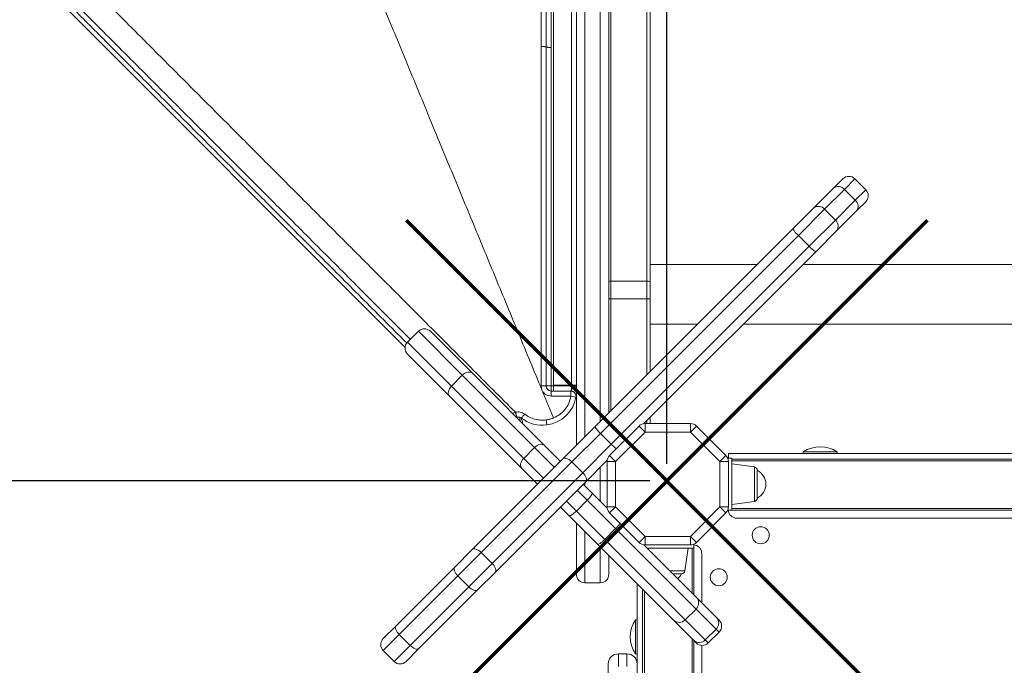
# Model space of a CAD drawing. Units: millimetres. Extents: x -13619 to -4358, y -8692 to -929.
# Drawn here: x -8851 to -8273, y -5080 to -4701 of the extents above; entities that cross this region are included whole.
import ezdxf

# ---------------------------------------------------------------- set-up
doc = ezdxf.new("R2010")
doc.units = ezdxf.units.MM
doc.layers.add('QUOTE', color=212, linetype='Continuous', lineweight=18)
doc.dimstyles.new('2011', dxfattribs={"dimtxt": 120, "dimasz": 100, "dimexe": 6, "dimexo": 10, "dimgap": 15, "dimtad": 1, "dimtxsty": 'Standard', "dimcen": 5, "dimadec": 0, "dimazin": 0, "dimtfac": 1, "dimtmove": 0, "dimatfit": 3, "dimfxl": 0, "dimarcsym": 0})

# ---------------------------------------------------------------- blocks, each defined once
blk = doc.blocks.new('*D1')
at = {"color": 0, "linetype": 'ByBlock', "lineweight": -2}
for p, q in [((-11352.03, -4961.57), (-11352.03, -1076.46)), ((-8471.23, -4961.57), (-8471.23, -1076.46)), ((-8571.23, -1082.46), (-11252.03, -1082.46))]:
    blk.add_line(p, q, dxfattribs=at)
at = {"color": 0, "linetype": 'ByBlock'}
for points in [[(-11352.03, -1082.46), (-11252.03, -1065.79), (-11252.03, -1099.13)], [(-8471.23, -1082.46), (-8571.23, -1065.79), (-8571.23, -1099.13)]]:
    blk.add_solid(points, dxfattribs=at)
at = {"color": 0, "linetype": 'ByBlock', "insert": (-9911.63, -1007.46), "char_height": 120, "attachment_point": 5}
blk.add_mtext('2900', dxfattribs=at)
blk = doc.blocks.new('*D2')
at = {"color": 0, "linetype": 'ByBlock', "lineweight": -2}
for p, q in [((-8481.23, -1489.35), (-11771.58, -1489.35)), ((-11765.58, -4871.57), (-11765.58, -1589.35)), ((-8481.23, -4971.57), (-11771.58, -4971.57))]:
    blk.add_line(p, q, dxfattribs=at)
at = {"color": 0, "linetype": 'ByBlock'}
for points in [[(-11765.58, -1489.35), (-11748.92, -1589.35), (-11782.25, -1589.35)], [(-11765.58, -4971.57), (-11748.92, -4871.57), (-11782.25, -4871.57)]]:
    blk.add_solid(points, dxfattribs=at)
at = {"color": 0, "linetype": 'ByBlock', "insert": (-11840.58, -3230.46), "char_height": 120, "attachment_point": 5, "rotation": 90}
blk.add_mtext('3500', dxfattribs=at)

msp = doc.modelspace()

# ---------------------------------------------------------------- linework, layer by layer
at = {"color": 8, "linetype": 'Continuous', "lineweight": 15}
for p, q in [((-8519.253, -3208.893), (-8519.253, -4945.647)), ((-8510.253, -4936.647), (-8510.253, -3208.893)), ((-8360.677, -4794.143), (-8366.835, -4800.301)), ((-8360.471, -4806.665), (-8354.313, -4800.506)), ((-8503.992, -4864.564), (-8505.253, -4864.564)), ((-8503.992, -4930.386), (-8503.992, -4864.564)), ((-8482.992, -4864.564), (-8482.992, -4909.386)), ((-8591.346, -4909.494), (-8617.182, -4883.658)), ((-8623.546, -4890.022), (-8597.71, -4915.858)), ((-8524.533, -4922.187), (-8524.561, -4922.384)), ((-8482.992, -4936.256), (-8482.992, -4937.887)), ((-8537.223, -4963.617), (-8548.884, -4951.957)), ((-8555.248, -4958.321), (-8543.587, -4969.981)), ((-8510.253, -4983.517), (-8510.253, -4963.517)), ((-7794.112, -4959.767), (-8432.992, -4959.767)), ((-8419.714, -4969.647), (-8419.714, -4963.383)), ((-8419.714, -4983.651), (-8419.714, -4969.647)), ((-8519.253, -4972.517), (-8519.253, -4974.517)), ((-8517.943, -4982.898), (-8523.788, -4977.052)), ((-8530.152, -4983.416), (-8524.307, -4989.262)), ((-8432.992, -4987.767), (-7822.112, -4987.767)), ((-8519.253, -5001.387), (-8519.253, -5031.455)), ((-8510.253, -5031.455), (-8510.253, -5010.387)), ((-8456.372, -5037.397), (-8456.372, -5011.147)), ((-8469.325, -5024.426), (-8460.489, -5024.426)), ((-8484.372, -5036.267), (-8484.372, -5675.147)), ((-8628.36, -5061.825), (-8637.816, -5071.281)), ((-8440.424, -5060.417), (-8442.215, -5058.626)), ((-8631.452, -5077.645), (-8621.996, -5068.189)), ((-8456.372, -5675.147), (-8456.372, -5064.267)), ((-8448.579, -5064.99), (-8446.788, -5066.781))]:
    msp.add_line(p, q, dxfattribs=at)
at = {"color": 7, "linetype": 'Continuous', "lineweight": 15}
for p, q in [((-8524.253, -4950.647), (-8524.253, -3213.893)), ((-8505.253, -3213.893), (-8505.253, -4931.647)), ((-8624.998, -4893.202), (-9772.9, -3743.296)), ((-8503.992, -4854.276), (-8503.992, -4586.707)), ((-8482.992, -4586.707), (-8482.992, -4854.276)), ((-8480.992, -4854.687), (-8480.992, -4587.118)), ((-8373.137, -4799.531), (-8367.748, -4794.143)), ((-8354.313, -4800.506), (-8360.677, -4794.143)), ((-8384.807, -4811.201), (-8373.137, -4799.531)), ((-8366.835, -4800.301), (-8378.506, -4811.971)), ((-8360.471, -4806.665), (-8366.835, -4800.301)), ((-8372.142, -4818.335), (-8360.471, -4806.665)), ((-8354.313, -4807.578), (-8359.702, -4812.966)), ((-8397.099, -4823.493), (-8384.807, -4811.201)), ((-8378.506, -4811.971), (-8393.871, -4827.336)), ((-8372.142, -4818.335), (-8378.506, -4811.971)), ((-8359.702, -4812.966), (-8371.372, -4824.636)), ((-8387.507, -4833.7), (-8372.142, -4818.335)), ((-8513.394, -4939.788), (-8397.099, -4823.493)), ((-8371.372, -4824.636), (-8383.664, -4836.928)), ((-8393.871, -4827.336), (-8510.166, -4943.631)), ((-8387.507, -4833.7), (-8393.871, -4827.336)), ((-8503.802, -4949.995), (-8387.507, -4833.7)), ((-8383.664, -4836.928), (-8484.673, -4937.937)), ((-8418.07, -4844.464), (-8480.992, -4844.464)), ((-7720.992, -4844.464), (-8391.2, -4844.464)), ((-8503.992, -4864.564), (-8503.992, -4854.276)), ((-8503.992, -4854.276), (-8482.992, -4854.276)), ((-8482.992, -4854.276), (-8482.992, -4864.564)), ((-8480.992, -4864.564), (-8480.992, -4854.687)), ((-8503.992, -4864.564), (-8482.992, -4864.564)), ((-8480.992, -4864.564), (-8482.992, -4864.564)), ((-8480.992, -4907.386), (-8480.992, -4864.564)), ((-8480.992, -4879.464), (-8453.07, -4879.464)), ((-8426.2, -4879.464), (-7720.992, -4879.464)), ((-8617.182, -4883.658), (-8623.546, -4890.022)), ((-8610.111, -4883.658), (-8585.45, -4908.32)), ((-8598.885, -4921.755), (-8623.546, -4897.093)), ((-8591.346, -4909.494), (-8597.71, -4915.858)), ((-8548.884, -4951.957), (-8591.346, -4909.494)), ((-8585.45, -4908.32), (-8542.987, -4950.782)), ((-8597.71, -4915.858), (-8555.248, -4958.321)), ((-8544.592, -4918.057), (-8545.057, -4915.731)), ((-8537.761, -4934.598), (-8544.595, -4918.058)), ((-8537.7, -4915.804), (-8539.063, -4915.793)), ((-8527.162, -4915.376), (-8537.7, -4915.374)), ((-8537.7, -4915.374), (-8537.7, -4915.804)), ((-8527.239, -4915.89), (-8537.7, -4915.804)), ((-8556.422, -4964.217), (-8598.885, -4921.755)), ((-8539.094, -4921.764), (-8539.069, -4918.764)), ((-8527.515, -4921.86), (-8539.094, -4921.764)), ((-8539.069, -4918.764), (-8527.49, -4918.86)), ((-8524.561, -4922.384), (-8527.515, -4921.86)), ((-8559.49, -4934.279), (-8559.251, -4934.173)), ((-8537.761, -4934.598), (-8538.333, -4934.823)), ((-8480.992, -4937.887), (-8480.992, -4934.256)), ((-8542.045, -4935.742), (-8541.655, -4938.717)), ((-8532.261, -4958.655), (-8513.394, -4939.788)), ((-8504.788, -4956.638), (-8487.501, -4939.351)), ((-8487.501, -4939.351), (-8483.966, -4942.887)), ((-8483.966, -4937.887), (-8483.966, -4942.887)), ((-8483.966, -4937.887), (-8457.279, -4937.887)), ((-8457.279, -4942.887), (-8457.279, -4937.887)), ((-8457.279, -4942.887), (-8453.744, -4939.351)), ((-8453.744, -4939.351), (-8436.457, -4956.638)), ((-8510.166, -4943.631), (-8526.936, -4960.402)), ((-8503.802, -4949.995), (-8510.166, -4943.631)), ((-8483.966, -4942.887), (-8501.253, -4960.174)), ((-8457.279, -4942.887), (-8483.966, -4942.887)), ((-8439.992, -4960.174), (-8457.279, -4942.887)), ((-8548.884, -4951.957), (-8555.248, -4958.321)), ((-8542.987, -4950.782), (-8533.688, -4960.082)), ((-8520.572, -4966.766), (-8503.802, -4949.995)), ((-8585.522, -5011.916), (-8532.261, -4958.655)), ((-8504.788, -4956.638), (-8501.253, -4960.174)), ((-8439.992, -4960.174), (-8436.457, -4956.638)), ((-8432.992, -4958.267), (-8435.37, -4958.267)), ((-8434.992, -4955.517), (-7789.862, -4955.517)), ((-8434.992, -4955.517), (-8434.992, -4958.267)), ((-8432.992, -4958.267), (-8432.992, -4988.767)), ((-8390.992, -4954.517), (-8390.992, -4955.517)), ((-8390.992, -4954.517), (-8370.992, -4954.517)), ((-8370.992, -4955.517), (-8370.992, -4954.517)), ((-8526.936, -4960.402), (-8580.197, -5013.662)), ((-8547.123, -4973.517), (-8556.422, -4964.217)), ((-8520.572, -4966.766), (-8526.936, -4960.402)), ((-8506.202, -4959.467), (-8518.826, -4972.09)), ((-8506.253, -4986.86), (-8506.253, -4960.174)), ((-8506.253, -4960.174), (-8501.253, -4960.174)), ((-8501.253, -4960.174), (-8501.253, -4986.86)), ((-8439.992, -4960.174), (-8434.992, -4960.174)), ((-8439.992, -4986.86), (-8439.992, -4960.174)), ((-8434.992, -4960.174), (-8434.992, -4986.86)), ((-8432.992, -4958.767), (-7793.112, -4958.767)), ((-8432.992, -4959.767), (-8432.992, -4958.767)), ((-8419.714, -4963.383), (-8432.992, -4961.517)), ((-8573.833, -5020.026), (-8520.572, -4966.766)), ((-8417.992, -4965.364), (-8417.992, -4981.67)), ((-8518.826, -4972.09), (-8572.087, -5025.351)), ((-8520.253, -4973.517), (-8515.14, -4978.629)), ((-8515.14, -4978.629), (-8506.202, -4987.567)), ((-8528.575, -4992.064), (-8533.688, -4986.952)), ((-8517.943, -4982.898), (-8524.307, -4989.262)), ((-8501.23, -4999.61), (-8517.943, -4982.898)), ((-8506.253, -4986.86), (-8501.253, -4986.86)), ((-8504.788, -4990.396), (-8501.253, -4986.86)), ((-8501.253, -4986.86), (-8483.966, -5004.147)), ((-8457.279, -5004.147), (-8439.992, -4986.86)), ((-8439.992, -4986.86), (-8434.992, -4986.86)), ((-8439.992, -4986.86), (-8436.457, -4990.396)), ((-8432.992, -4985.517), (-8419.714, -4983.651)), ((-8511.863, -5008.777), (-8528.575, -4992.064)), ((-8524.307, -4989.262), (-8507.594, -5005.974)), ((-8487.501, -5007.683), (-8504.788, -4990.396)), ((-8436.457, -4990.396), (-8453.744, -5007.683)), ((-8432.992, -4988.767), (-8435.37, -4988.767)), ((-8432.992, -4988.767), (-8432.992, -4987.767)), ((-7823.112, -4988.767), (-8432.992, -4988.767)), ((-8524.253, -5026.455), (-8524.253, -4996.387)), ((-8429.992, -4993.517), (-7826.081, -4993.517)), ((-8501.23, -4999.61), (-8507.594, -5005.974)), ((-8454.008, -5046.833), (-8501.23, -4999.61)), ((-8487.501, -5007.683), (-8483.966, -5004.147)), ((-8483.966, -5004.147), (-8457.279, -5004.147)), ((-8483.966, -5009.147), (-8483.966, -5004.147)), ((-8457.279, -5004.147), (-8453.744, -5007.683)), ((-8457.279, -5004.147), (-8457.279, -5009.147)), ((-8467.264, -5053.376), (-8511.863, -5008.777)), ((-8507.594, -5005.974), (-8460.372, -5053.197)), ((-8484.673, -5009.097), (-8453.829, -5039.941)), ((-8457.279, -5009.147), (-8483.966, -5009.147)), ((-8455.372, -5008.769), (-8455.372, -5011.147)), ((-8595.822, -5022.216), (-8585.522, -5011.916)), ((-8580.197, -5013.662), (-8593.931, -5027.396)), ((-8573.833, -5020.026), (-8580.197, -5013.662)), ((-8505.253, -5015.387), (-8505.253, -5026.455)), ((-8460.489, -5024.426), (-8458.622, -5011.147)), ((-8456.372, -5011.147), (-8455.372, -5011.147)), ((-8455.372, -5011.147), (-8455.372, -5038.397)), ((-8450.622, -5043.147), (-8450.622, -5014.147)), ((-8630.251, -5056.645), (-8595.822, -5022.216)), ((-8587.567, -5033.76), (-8573.833, -5020.026)), ((-8593.931, -5027.396), (-8628.36, -5061.825)), ((-8587.567, -5033.76), (-8593.931, -5027.396)), ((-8572.087, -5025.351), (-8582.387, -5035.651)), ((-8462.469, -5026.147), (-8467.622, -5026.147)), ((-8621.996, -5068.189), (-8587.567, -5033.76)), ((-8510.253, -5031.455), (-8519.253, -5031.455)), ((-8488.622, -5677.147), (-8488.622, -5032.017)), ((-8582.387, -5035.651), (-8616.816, -5070.08)), ((-8485.372, -5675.147), (-8485.372, -5035.267)), ((-8453.829, -5039.941), (-8442.036, -5051.734)), ((-8454.008, -5046.833), (-8460.372, -5053.197)), ((-8442.215, -5058.626), (-8454.008, -5046.833)), ((-8637.816, -5064.21), (-8630.251, -5056.645)), ((-8630.497, -5056.891), (-8630.251, -5056.645)), ((-8488.622, -5053.147), (-8489.622, -5053.147)), ((-8489.622, -5073.147), (-8489.622, -5053.147)), ((-8455.471, -5065.169), (-8467.264, -5053.376)), ((-8460.372, -5053.197), (-8448.579, -5064.99)), ((-8442.036, -5051.734), (-8440.424, -5053.346)), ((-8621.996, -5068.189), (-8628.36, -5061.825)), ((-8442.215, -5058.626), (-8448.579, -5064.99)), ((-8446.788, -5066.781), (-8440.424, -5060.417)), ((-8637.105, -5063.499), (-8636.574, -5062.968)), ((-8453.859, -5066.781), (-8455.471, -5065.169)), ((-8455.372, -5065.267), (-8455.372, -5675.147)), ((-8450.622, -5672.147), (-8450.622, -5068.236)), ((-8637.816, -5071.281), (-8631.452, -5077.645)), ((-8616.816, -5070.08), (-8624.381, -5077.645)), ((-8616.816, -5070.08), (-8617.062, -5070.326)), ((-8494.622, -5073.147), (-8499.622, -5073.147)), ((-8489.622, -5073.147), (-8488.622, -5073.147)), ((-8623.139, -5076.403), (-8623.67, -5076.934)), ((-8505.622, -5107.147), (-8505.622, -5079.147))]:
    msp.add_line(p, q, dxfattribs=at)
at = {"color": 1, "lineweight": 70}
for points in [[(-8624.434, -5124.766), (-8318.036, -4818.369)], [(-8624.434, -4818.369), (-8318.036, -5124.766)]]:
    msp.add_lwpolyline(points, dxfattribs=at)
at = {"color": 7, "linetype": 'Continuous', "lineweight": 15, "flags": 128}
for points in [[(-8591.346, -4909.494), (-8590.611, -4908.85), (-8589.814, -4908.321), (-8588.984, -4907.928), (-8588.155, -4907.686), (-8587.357, -4907.604), (-8586.622, -4907.686), (-8585.978, -4907.927), (-8585.45, -4908.32)], [(-8598.885, -4921.755), (-8599.277, -4921.226), (-8599.519, -4920.582), (-8599.601, -4919.847), (-8599.519, -4919.05), (-8599.277, -4918.22), (-8598.884, -4917.391), (-8598.355, -4916.593), (-8597.71, -4915.858)], [(-8548.884, -4951.957), (-8548.149, -4951.312), (-8547.351, -4950.783), (-8546.522, -4950.39), (-8545.693, -4950.148), (-8544.895, -4950.066), (-8544.16, -4950.148), (-8543.516, -4950.389), (-8542.987, -4950.782)], [(-8556.422, -4964.217), (-8556.815, -4963.689), (-8557.057, -4963.045), (-8557.138, -4962.31), (-8557.056, -4961.512), (-8556.814, -4960.683), (-8556.421, -4959.853), (-8555.892, -4959.056), (-8555.248, -4958.321)], [(-8532.261, -4958.655), (-8531.844, -4958.374), (-8531.307, -4958.24), (-8530.671, -4958.257), (-8529.96, -4958.426), (-8529.202, -4958.739), (-8528.426, -4959.185), (-8527.661, -4959.746), (-8526.936, -4960.402)], [(-8520.572, -4966.766), (-8519.917, -4967.49), (-8519.356, -4968.255), (-8518.91, -4969.031), (-8518.596, -4969.789), (-8518.428, -4970.5), (-8518.41, -4971.136), (-8518.545, -4971.673), (-8518.826, -4972.09)], [(-8515.14, -4978.629), (-8515.065, -4978.84), (-8515.129, -4979.179), (-8515.329, -4979.632), (-8515.657, -4980.183), (-8516.102, -4980.81), (-8516.646, -4981.489), (-8517.267, -4982.194), (-8517.943, -4982.898)], [(-8528.575, -4992.064), (-8528.364, -4992.139), (-8528.026, -4992.076), (-8527.572, -4991.876), (-8527.021, -4991.547), (-8526.394, -4991.103), (-8525.715, -4990.559), (-8525.011, -4989.938), (-8524.307, -4989.262)], [(-8511.863, -5008.777), (-8511.652, -5008.852), (-8511.313, -5008.788), (-8510.86, -5008.588), (-8510.309, -5008.259), (-8509.682, -5007.815), (-8509.003, -5007.271), (-8508.298, -5006.65), (-8507.594, -5005.974)], [(-8585.522, -5011.916), (-8585.105, -5011.635), (-8584.568, -5011.5), (-8583.932, -5011.518), (-8583.221, -5011.686), (-8582.463, -5012), (-8581.686, -5012.445), (-8580.921, -5013.007), (-8580.197, -5013.662)], [(-8482.622, -5011.147), (-8481.406, -5011.147), (-8479.586, -5011.147), (-8477.546, -5011.147), (-8475.335, -5011.147), (-8473.008, -5011.147), (-8470.622, -5011.147), (-8468.237, -5011.147), (-8465.91, -5011.147), (-8463.699, -5011.147), (-8461.659, -5011.147), (-8459.839, -5011.147), (-8458.285, -5011.147), (-8457.035, -5011.147), (-8456.119, -5011.147), (-8455.56, -5011.147), (-8455.372, -5011.147)], [(-8595.822, -5022.216), (-8596.075, -5022.605), (-8596.182, -5023.115), (-8596.14, -5023.726), (-8595.95, -5024.415), (-8595.618, -5025.155), (-8595.159, -5025.918), (-8594.589, -5026.675), (-8593.931, -5027.396)], [(-8573.833, -5020.026), (-8573.178, -5020.75), (-8572.616, -5021.515), (-8572.17, -5022.292), (-8571.857, -5023.05), (-8571.689, -5023.761), (-8571.671, -5024.397), (-8571.806, -5024.934), (-8572.087, -5025.351)], [(-8587.567, -5033.76), (-8586.846, -5034.418), (-8586.089, -5034.988), (-8585.326, -5035.447), (-8584.586, -5035.779), (-8583.897, -5035.969), (-8583.286, -5036.011), (-8582.776, -5035.904), (-8582.387, -5035.651)], [(-8630.251, -5056.645), (-8630.504, -5057.034), (-8630.612, -5057.544), (-8630.569, -5058.155), (-8630.379, -5058.844), (-8630.047, -5059.584), (-8629.588, -5060.347), (-8629.018, -5061.104), (-8628.36, -5061.825)], [(-8621.996, -5068.189), (-8621.275, -5068.848), (-8620.518, -5069.417), (-8619.755, -5069.876), (-8619.015, -5070.208), (-8618.326, -5070.398), (-8617.715, -5070.441), (-8617.205, -5070.333), (-8616.816, -5070.08)]]:
    msp.add_lwpolyline(points, dxfattribs=at)
at = {"color": 8, "linetype": 'Continuous', "lineweight": 15, "flags": 128}
for points in [[(-8499.622, -5073.147), (-8499.622, -5073.223), (-8499.622, -5073.639), (-8499.622, -5074.409), (-8499.622, -5075.519), (-8499.622, -5076.95), (-8499.622, -5078.674), (-8499.622, -5080.661)], [(-8494.622, -5080.661), (-8494.622, -5078.674), (-8494.622, -5076.95), (-8494.622, -5075.519), (-8494.622, -5074.409), (-8494.622, -5073.639), (-8494.622, -5073.223), (-8494.622, -5073.147)]]:
    msp.add_lwpolyline(points, dxfattribs=at)
at = {"color": 7, "linetype": 'Continuous', "lineweight": 15}
for centre in [(-8415.992, -5003.517), (-8440.622, -5028.147)]:
    msp.add_circle(centre, 5, dxfattribs=at)
for centre, radius, start, end in [((-8364.213, -4797.678), 5, 45, 135), ((-8370.383, -4803.162), 4.557, 38.890304, 127.180429), ((-8357.849, -4804.042), 5, 315, 45), ((-8363.333, -4810.212), 4.557, 322.819572, 51.109696), ((-8382.053, -4814.832), 4.557, 38.890304, 127.180429), ((-8375.003, -4821.882), 4.557, 322.819572, 51.109696), ((-8384.349, -4816.059), 14.76, 210.243413, 229.821472), ((-8376.23, -4824.178), 14.76, 220.178528, 239.756587), ((-8482.513, -4857.014), 2.78, 56.827791, 99.917664), ((-8613.647, -4887.194), 5, 45, 135), ((-8620.011, -4893.558), 5, 135, 225), ((-8544.302, -4983.293), 67.567, 88.085217, 90.640454), ((-8539.805, -4837.803), 77.994, 268.354682, 270.545392), ((-8415.326, -4917.553), 123.75, 179.185195, 180.560923), ((-8526.495, -4994.05), 78.164, 88.356143, 90.54569), ((-8544.253, -4918.887), 20, 277.463185, 349.927678), ((-8561.033, -4937.463), 5, 356.946439, 36.530134), ((-8544.253, -4918.887), 20, 232.152636, 277.463185), ((-8500.643, -4932.354), 14.76, 210.243413, 229.821472), ((-8483.966, -4942.887), 5, 90, 135), ((-8457.279, -4942.887), 5, 45, 90), ((-8380.992, -4969.684), 18.167, 56.601512, 123.398488), ((-8501.253, -4960.174), 5, 135, 180), ((-8439.992, -4960.174), 5, 360, 45), ((-8419.992, -4965.364), 2, 360, 82), ((-8422.14, -4973.517), 9.148, 296.962787, 63.037213), ((-8419.992, -4981.67), 2, 278, 360), ((-8501.253, -4986.86), 5, 180, 225), ((-8439.992, -4986.86), 5, 315, 360), ((-8429.992, -4988.517), 5, 182.865984, 270), ((-8483.966, -5004.147), 5, 225, 270), ((-8457.279, -5004.147), 5, 270, 315), ((-8455.622, -5014.147), 5, 360, 87.134022), ((-8519.253, -5026.455), 5, 180, 270), ((-8510.253, -5026.455), 5, 270, 0), ((-8470.622, -5022), 9.148, 309.910448, 333.037213), ((-8462.469, -5024.147), 2, 270, 352), ((-8457.369, -5043.297), 4.878, 313.550291, 43.472928), ((-8474.456, -5063.147), 18.167, 146.601512, 213.398488), ((-8463.907, -5049.836), 4.878, 226.527072, 316.449709), ((-8445.576, -5055.09), 4.878, 313.550291, 43.472928), ((-8443.96, -5056.881), 5, 315, 45), ((-8634.28, -5067.745), 5, 135, 225), ((-8452.114, -5061.629), 4.878, 226.527072, 316.449709), ((-8450.323, -5063.245), 5, 225, 315), ((-8499.622, -5079.147), 6, 90, 180), ((-8494.622, -5079.147), 6, 360, 90), ((-8627.916, -5074.109), 5, 225, 315)]:
    msp.add_arc(centre, radius, start, end, dxfattribs=at)
at = {"color": 8, "linetype": 'Continuous', "lineweight": 15}
for centre, radius, start, end in [((-8504.059, -4862.037), 7.761, 89.505306, 98.847173), ((-8562.354, -4936.114), 4.983, 356.81732, 23.900179), ((-8477.426, -4924.185), 36.902, 224.378737, 230.598173), ((-8512.545, -4987.831), 16.333, 313.84653, 327.989548)]:
    msp.add_arc(centre, radius, start, end, dxfattribs=at)
at = {"color": 7, "linetype": 'Continuous', "lineweight": 15}
for points, knots in [([(-8539.064, -4557.312), (-8539.064, -4567.754), (-8539.064, -4588.638), (-8539.064, -4620.389), (-8539.064, -4652.386), (-8539.064, -4684.604), (-8539.063, -4706.226), (-8539.063, -4717.038)], [0, 0, 0, 0, 0.1999284, 0.3998939, 0.5998954, 0.7999313, 1, 1, 1, 1]), ([(-8537.686, -4555.331), (-8537.686, -4564.967), (-8537.687, -4584.248), (-8537.687, -4613.549), (-8537.688, -4643.086), (-8537.689, -4672.848), (-8537.69, -4702.794), (-8537.69, -4734.902), (-8537.691, -4769.174), (-8537.693, -4805.598), (-8537.694, -4842.127), (-8537.695, -4878.729), (-8537.699, -4903.156), (-8537.7, -4915.374)], [0, 0, 0, 0, 0.083018, 0.1661028, 0.2492495, 0.3324585, 0.4157264, 0.49905, 0.5991072, 0.6992375, 0.7994327, 0.8996881, 1, 1, 1, 1]), ([(-8527.148, -4555.345), (-8527.148, -4566.143), (-8527.149, -4587.747), (-8527.149, -4620.622), (-8527.15, -4653.78), (-8527.151, -4687.205), (-8527.152, -4720.841), (-8527.153, -4756.663), (-8527.154, -4794.662), (-8527.156, -4834.818), (-8527.157, -4875.069), (-8527.16, -4901.938), (-8527.162, -4915.376)], [0, 0, 0, 0, 0.0929828, 0.1860487, 0.2791928, 0.372414, 0.4657073, 0.5590693, 0.6691845, 0.7793821, 0.8896558, 1, 1, 1, 1]), ([(-8524.253, -4556.274), (-8524.253, -4566.089), (-8524.253, -4585.894), (-8524.253, -4616.268), (-8524.253, -4647.44), (-8524.253, -4679.444), (-8524.253, -4712.271), (-8524.253, -4745.261), (-8524.253, -4778.38), (-8524.253, -4811.594), (-8524.253, -4845.542), (-8524.253, -4880.222), (-8524.253, -4903.592), (-8524.253, -4915.395)], [0, 0, 0, 0, 0.0847669, 0.1710473, 0.2589367, 0.348526, 0.4399005, 0.5331409, 0.6228308, 0.7143069, 0.8076255, 0.9028398, 1, 1, 1, 1]), ([(-8683.45, -4582.004), (-8679.649, -4591.203), (-8671.98, -4609.763), (-8660.222, -4638.22), (-8648.158, -4667.416), (-8635.777, -4697.381), (-8623.082, -4728.106), (-8610.326, -4758.977), (-8597.525, -4789.959), (-8584.689, -4821.022), (-8571.574, -4852.764), (-8558.179, -4885.183), (-8549.153, -4907.027), (-8544.595, -4918.058)], [0, 0, 0, 0, 0.0849157, 0.1713144, 0.2592914, 0.3489374, 0.4403378, 0.5335732, 0.6232304, 0.7146466, 0.8078785, 0.9029796, 1, 1, 1, 1]), ([(-8545.081, -4716.34), (-8545.082, -4708.064), (-8545.083, -4691.512), (-8545.084, -4675.056), (-8545.084, -4666.828)], [0, 0, 0, 0, 0.4999713, 1, 1, 1, 1]), ([(-8542.045, -4667.414), (-8542.045, -4672.88), (-8542.045, -4683.805), (-8542.045, -4700.268), (-8542.045, -4711.278), (-8542.045, -4716.795)], [0, 0, 0, 0, 0.333134, 0.6658454, 1, 1, 1, 1]), ([(-8818.609, -4672.334), (-8811.665, -4679.29), (-8797.778, -4693.202), (-8776.68, -4714.337), (-8755.428, -4735.627), (-8734.029, -4757.065), (-8712.513, -4778.62), (-8689.459, -4801.715), (-8664.869, -4826.349), (-8638.752, -4852.514), (-8612.577, -4878.736), (-8586.367, -4904.994), (-8568.881, -4922.516), (-8560.138, -4931.276)], [0, 0, 0, 0, 0.0833312, 0.1666644, 0.2499964, 0.3333296, 0.4166631, 0.4999967, 0.5999962, 0.6999976, 0.7999976, 0.8999974, 1, 1, 1, 1]), ([(-8829.593, -4684.614), (-8822.685, -4691.534), (-8808.869, -4705.375), (-8787.879, -4726.403), (-8766.732, -4747.588), (-8745.435, -4768.923), (-8724.018, -4790.378), (-8701.069, -4813.369), (-8676.586, -4837.895), (-8650.576, -4863.953), (-8633.023, -4881.538), (-8624.139, -4890.438), (-8623.956, -4890.621)], [0, 0, 0, 0, 0.1038254, 0.2076701, 0.3115296, 0.4154063, 0.5192986, 0.6232051, 0.7479098, 0.8726351, 0.9973753, 1, 1, 1, 1]), ([(-8545.057, -4915.731), (-8545.061, -4904.616), (-8545.067, -4882.385), (-8545.071, -4849.06), (-8545.075, -4815.767), (-8545.077, -4782.531), (-8545.08, -4749.363), (-8545.081, -4727.348), (-8545.081, -4716.34)], [0, 0, 0, 0, 0.1666098, 0.3332454, 0.4999019, 0.6665791, 0.8332781, 1, 1, 1, 1]), ([(-8545.081, -4716.34), (-8544.701, -4716.345), (-8544.115, -4716.354), (-8543.408, -4716.41), (-8542.921, -4716.469), (-8542.527, -4716.542), (-8542.148, -4716.649), (-8542.085, -4716.738), (-8542.045, -4716.795)], [0, 0, 0, 0, 0.2392862, 0.368251, 0.5, 0.631749, 0.7607138, 1, 1, 1, 1]), ([(-8542.045, -4716.581), (-8542.005, -4716.638), (-8541.944, -4716.726), (-8541.572, -4716.832), (-8541.188, -4716.905), (-8540.711, -4716.964), (-8540.017, -4717.021), (-8539.439, -4717.031), (-8539.063, -4717.038)], [0, 0, 0, 0, 0.2395433, 0.3684162, 0.5, 0.6315838, 0.7604567, 1, 1, 1, 1]), ([(-8542.045, -4716.795), (-8542.045, -4726.008), (-8542.045, -4744.59), (-8542.045, -4772.811), (-8542.045, -4801.359), (-8542.045, -4830.022), (-8542.045, -4858.625), (-8542.045, -4887.193), (-8542.045, -4906.245), (-8542.045, -4915.764)], [0, 0, 0, 0, 0.1398598, 0.28208203, 0.42673729, 0.57063354, 0.71380503, 0.85699691, 1, 1, 1, 1]), ([(-8539.063, -4717.038), (-8539.063, -4728.003), (-8539.063, -4749.934), (-8539.063, -4782.983), (-8539.063, -4816.109), (-8539.063, -4849.301), (-8539.063, -4882.534), (-8539.063, -4904.706), (-8539.063, -4915.793)], [0, 0, 0, 0, 0.16660992, 0.33324431, 0.49990164, 0.66658037, 0.83327901, 1, 1, 1, 1]), ([(-8544.592, -4918.057), (-8544.321, -4918.578), (-8543.78, -4919.622), (-8542.443, -4920.8), (-8540.85, -4921.601), (-8539.68, -4921.71), (-8539.094, -4921.764)], [0, 0, 0, 0, 0.25001243, 0.50001113, 0.75000634, 1, 1, 1, 1]), ([(-8539.069, -4918.764), (-8539.45, -4918.72), (-8540.029, -4918.653), (-8540.72, -4918.275), (-8541.194, -4917.888), (-8541.577, -4917.408), (-8541.945, -4916.711), (-8542.005, -4916.137), (-8542.045, -4915.764)], [0, 0, 0, 0, 0.2426955, 0.3696415, 0.4999694, 0.633867, 0.7620075, 1, 1, 1, 1]), ([(-8527.239, -4915.89), (-8527.235, -4915.851), (-8527.227, -4915.779), (-8527.184, -4915.662), (-8527.169, -4915.527), (-8527.164, -4915.426), (-8527.162, -4915.376)], [0, 0, 0, 0, 0.2260804, 0.4181568, 0.7113566, 1, 1, 1, 1]), ([(-8527.239, -4915.89), (-8527.237, -4916.151), (-8527.233, -4916.672), (-8527.23, -4917.14), (-8527.229, -4917.374)], [0, 0, 0, 0, 0.5000084, 1, 1, 1, 1]), ([(-8524.176, -4915.395), (-8524.216, -4915.392), (-8524.278, -4915.386), (-8524.65, -4915.381), (-8525.035, -4915.378), (-8525.513, -4915.375), (-8526.208, -4915.374), (-8526.786, -4915.375), (-8527.162, -4915.376)], [0, 0, 0, 0, 0.2395327, 0.3684093, 0.4999999, 0.6315904, 0.7604671, 1, 1, 1, 1]), ([(-8527.515, -4921.86), (-8527.865, -4923.242), (-8528.565, -4926.006), (-8530.884, -4929.64), (-8533.936, -4932.684), (-8536.486, -4933.96), (-8537.761, -4934.598)], [0, 0, 0, 0, 0.25, 0.5, 0.75, 1, 1, 1, 1]), ([(-8527.453, -4918.759), (-8527.306, -4918.796), (-8527.009, -4918.872), (-8526.705, -4918.969), (-8526.551, -4919.019)], [0, 0, 0, 0, 0.4927107, 1, 1, 1, 1]), ([(-8524.501, -4922.015), (-8524.474, -4921.846), (-8524.414, -4921.46), (-8524.287, -4920.369), (-8524.264, -4919.389), (-8524.253, -4918.889)], [0, 0, 0, 0, 0.2767718, 0.6309469, 1, 1, 1, 1]), ([(-8524.316, -4920.473), (-8524.297, -4920.167), (-8524.259, -4919.562), (-8524.292, -4918.915), (-8524.309, -4918.596)], [0, 0, 0, 0, 0.5058436, 1, 1, 1, 1]), ([(-8560.138, -4931.276), (-8560.08, -4931.468), (-8559.961, -4931.855), (-8559.79, -4932.415), (-8559.632, -4932.93), (-8559.496, -4933.375), (-8559.385, -4933.738), (-8559.304, -4934.001), (-8559.255, -4934.161), (-8559.252, -4934.169), (-8559.251, -4934.173)], [0, 0, 0, 0, 0.1237129, 0.25, 0.3762871, 0.5, 0.6237129, 0.75, 0.8762871, 1, 1, 1, 1]), ([(-8560.131, -4931.283), (-8559.664, -4931.176), (-8558.728, -4930.962), (-8557.282, -4931.079), (-8555.891, -4931.491), (-8555.094, -4932.027), (-8554.696, -4932.295)], [0, 0, 0, 0, 0.2499025, 0.4998707, 0.7499068, 1, 1, 1, 1]), ([(-8556.525, -4934.679), (-8556.724, -4934.545), (-8557.123, -4934.276), (-8557.819, -4934.07), (-8558.542, -4934.011), (-8559.01, -4934.118), (-8559.244, -4934.171)], [0, 0, 0, 0, 0.25022059, 0.50034806, 0.75029072, 1, 1, 1, 1]), ([(-8554.696, -4932.295), (-8554.936, -4932.605), (-8555.415, -4933.222), (-8556.018, -4934.004), (-8556.44, -4934.558), (-8556.497, -4934.638), (-8556.525, -4934.678)], [0, 0, 0, 0, 0.2506359, 0.5000396, 0.7491354, 1, 1, 1, 1]), ([(-8542.045, -4935.742), (-8543.164, -4935.825), (-8545.403, -4935.99), (-8548.733, -4935.385), (-8551.911, -4934.223), (-8553.759, -4932.948), (-8554.683, -4932.311)], [0, 0, 0, 0, 0.25, 0.5, 0.75, 1, 1, 1, 1]), ([(-8538.333, -4934.823), (-8538.939, -4935.028), (-8540.15, -4935.44), (-8541.413, -4935.642), (-8542.045, -4935.742)], [0, 0, 0, 0, 0.50000001, 1, 1, 1, 1])]:
    msp.add_open_spline(points, degree=3, knots=knots, dxfattribs=at)
at = {"color": 8, "linetype": 'Continuous', "lineweight": 15}
for points, knots in [([(-8828.131, -4681.813), (-8821.201, -4688.756), (-8807.34, -4702.641), (-8786.283, -4723.736), (-8765.073, -4744.985), (-8743.715, -4766.381), (-8722.241, -4787.894), (-8699.232, -4810.943), (-8674.691, -4835.529), (-8648.622, -4861.645), (-8631.022, -4879.277), (-8622.112, -4888.204), (-8621.92, -4888.396)], [0, 0, 0, 0, 0.1038802, 0.2077627, 0.3116434, 0.4155254, 0.5194075, 0.6232892, 0.7479459, 0.8726046, 0.9972609, 1, 1, 1, 1]), ([(-8527.229, -4917.376), (-8527.238, -4917.59), (-8527.257, -4918.02), (-8527.37, -4918.499), (-8527.425, -4918.672), (-8527.453, -4918.759)], [0, 0, 0, 0, 0.3324419, 0.666374, 1, 1, 1, 1]), ([(-8527.229, -4917.374), (-8526.837, -4917.398), (-8526.054, -4917.446), (-8525.083, -4917.798), (-8524.474, -4918.208), (-8524.392, -4918.503), (-8524.365, -4918.602)], [0, 0, 0, 0, 0.2852858, 0.5705716, 0.8558574, 1, 1, 1, 1]), ([(-8561.712, -4932.058), (-8561.63, -4931.991), (-8561.172, -4931.62), (-8560.604, -4931.431), (-8560.138, -4931.276)], [0, 0, 0, 0, 0.1785998, 1, 1, 1, 1])]:
    msp.add_open_spline(points, degree=3, knots=knots, dxfattribs=at)
at = {"color": 7, "linetype": 'Continuous', "lineweight": 15}
for points in [[(-8537.7, -4915.804), (-8537.704, -4916.194), (-8537.71, -4916.975), (-8537.715, -4917.956), (-8537.716, -4918.642), (-8537.713, -4918.731), (-8537.712, -4918.775)], [(-8527.49, -4918.86), (-8527.49, -4918.905), (-8527.491, -4918.995), (-8527.497, -4919.689), (-8527.505, -4920.68), (-8527.511, -4921.467), (-8527.515, -4921.86)], [(-8524.561, -4922.384), (-8524.536, -4922.168), (-8524.487, -4921.735), (-8524.593, -4921.086), (-8524.827, -4920.474), (-8525.189, -4919.927), (-8525.661, -4919.471), (-8526.219, -4919.129), (-8526.838, -4918.906), (-8527.273, -4918.875), (-8527.49, -4918.86)]]:
    msp.add_open_spline(points, degree=3, dxfattribs=at)

# ---------------------------------------------------------------- dimensions: what is measured, and where the dimension line sits
at = {"layer": 'QUOTE'}
dim = msp.add_linear_dim(base=(-11352.031, -1082.46), p1=(-8471.235, -4971.568), p2=(-11352.031, -4971.568), text='2900', dimstyle='2011', override={"dimpost": '<>', "dimtzin": 0}, dxfattribs=at)
dim.commit()
dim.dimension.update_dxf_attribs({"geometry": '*D1', "text_midpoint": (-9911.633, -1007.46)})
dim = msp.add_linear_dim(base=(-11765.584, -1489.348), p1=(-8471.235, -4971.568), p2=(-8471.235, -1489.348), angle=90, text='3500', dimstyle='2011', override={"dimpost": '<>', "dimtzin": 0}, dxfattribs=at)
dim.commit()
dim.dimension.update_dxf_attribs({"geometry": '*D2', "text_midpoint": (-11840.584, -3230.458), "text_rotation": 90})

doc.saveas('drawing.dxf')
